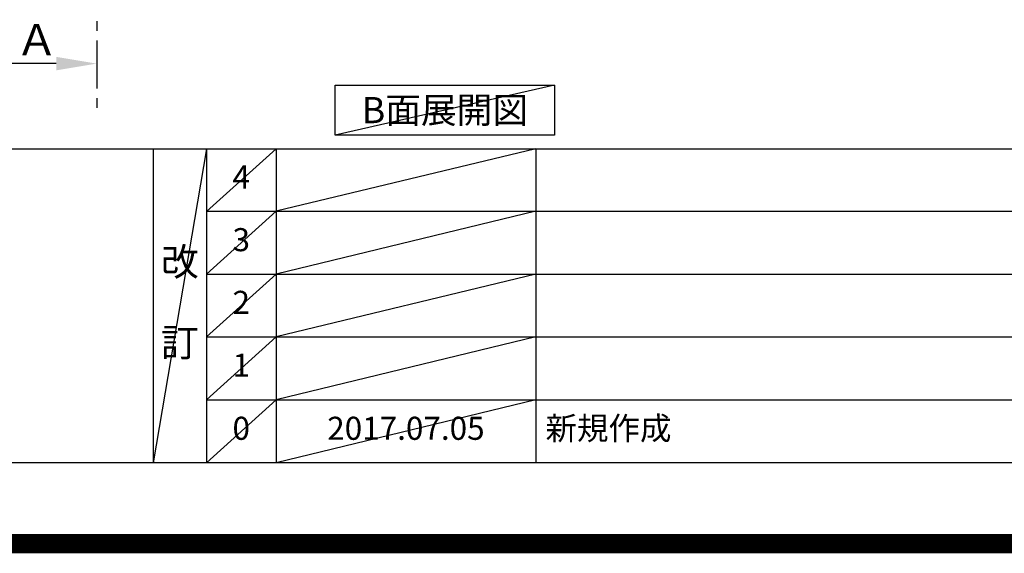
# Model space of a CAD drawing. Extents: x 27948 to 54421, y -22065 to -13195.
# Drawn here: x 45958 to 48516, y -22065 to -20677 of the extents above; entities that cross this region are included whole.
import ezdxf

# ---------------------------------------------------------------- set-up
doc = ezdxf.new("R2010")
doc.units = 0
doc.header["$LTSCALE"] = 50
doc.header["$MEASUREMENT"] = 0
doc.linetypes.add('CENTER', pattern=[2, 1.25, -0.25, 0.25, -0.25])
doc.layers.get('0').update_dxf_attribs({"linetype": 'CONTINUOUS'})
doc.layers.get('DEFPOINTS').update_dxf_attribs({"color": 146, "linetype": 'CONTINUOUS'})
for name, color, linetype in [('111-壁仕上', 3, 'CONTINUOUS'), ('160-文字', 254, 'CONTINUOUS'), ('166-寸法B', 11, 'CONTINUOUS'), ('190-図面外枠', 5, 'CONTINUOUS'), ('191-図面内枠', 4, 'CONTINUOUS')]:
    doc.layers.add(name, color=color, linetype=linetype)
doc.styles.add('KH001', font='txt')
doc.dimstyles.new('KH1xx030', dxfattribs={"dimscale": 30, "dimtxt": 2, "dimasz": 0.6, "dimexe": 0.3, "dimexo": 1.2, "dimgap": 0.5, "dimtad": 3, "dimdec": 1, "dimdsep": 46, "dimlunit": 6, "dimtxsty": 'KH001', "dimblk": 'DOT', "dimcen": 1, "dimdle": 1, "dimclrd": 256, "dimclre": 256, "dimclrt": 256, "dimadec": 0, "dimazin": 0, "dimtfac": 1, "dimtdec": 1, "dimtix": 1, "dimtmove": 2, "dimatfit": 3, "dimldrblk": 'CLOSEDBLANK', "dimfxl": 1, "dimtolj": 1, "dimtzin": 0, "dimlwd": -1, "dimlwe": -1, "dimarcsym": 0})

# ---------------------------------------------------------------- blocks, each defined once
blk = doc.blocks.new('A$C5D946DDC')
at = {"layer": '190-図面外枠'}
blk.add_line((20519, 350.7), (271, 350.7), dxfattribs=at)
at = {"layer": 'DEFPOINTS'}
blk.add_lwpolyline([(0, 0), (20790, 0), (20790, 14700), (0, 14700)], close=True, dxfattribs=at)
blk = doc.blocks.new('*D229')
at = {"layer": '166-寸法B', "transparency": 16777216}
for p, q in [((46157.9, -20763.6), (46157.9, -20794.4)), ((46052.9, -20791.4), (45475.6, -20791.4))]:
    blk.add_line(p, q, dxfattribs=at)
blk.add_solid([(46052.9, -20773.9), (46052.9, -20808.9), (46157.9, -20791.4)], dxfattribs=at)
at = {"layer": 'DEFPOINTS', "color": 0, "transparency": 16777216}
for p in [(45484.6, -20568.7), (46157.9, -20733.6), (45484.6, -20791.4)]:
    blk.add_point(p, dxfattribs=at)
at = {"layer": '166-寸法B', "transparency": 16777216, "insert": (45768.7, -20729), "char_height": 81, "attachment_point": 5, "style": 'KH001'}
blk.add_mtext('\\A1;基準位置 Ａ', dxfattribs=at)
blk = doc.blocks.new('_ClosedBlank')
at = {"color": 0, "linetype": 'ByBlock', "lineweight": -2}
for p, q in [((-1, 0.167), (0, 0)), ((-1, 0.167), (-1, -0.167)), ((0, 0), (-1, -0.167))]:
    blk.add_line(p, q, dxfattribs=at)
blk = doc.blocks.new('_None')

msp = doc.modelspace()

# ---------------------------------------------------------------- linework, layer by layer
at = {"layer": '111-壁仕上', "color": 253, "linetype": 'CENTER', "ltscale": 2}
msp.add_line((46157.88, -16931.18), (46157.88, -20915.78), dxfattribs=at)
at = {"layer": '160-文字'}
msp.add_lwpolyline([(46777.58, -20847.15), (47347.61, -20847.15), (47347.61, -20977.58), (46777.58, -20977.58)], close=True, dxfattribs=at)
at = {"layer": '191-図面内枠'}
for p, q in [((42084.55, -21012.67), (54233.37, -21012.67)), ((46304.81, -21012.67), (46304.81, -21829.6)), ((46442.92, -21012.67), (46442.92, -21829.6)), ((46623.89, -21012.67), (46623.89, -21829.6)), ((47298.53, -21012.67), (47298.53, -21829.6)), ((46442.92, -21175.6), (50927.33, -21175.6)), ((46442.92, -21338.6), (50927.33, -21338.6)), ((46442.92, -21501.6), (50927.33, -21501.6)), ((46442.92, -21665.6), (50927.33, -21665.6))]:
    msp.add_line(p, q, dxfattribs=at)
at = {"layer": 'DEFPOINTS'}
for p, q in [((47347.61, -20847.15), (46777.58, -20977.58)), ((46442.92, -21012.67), (46304.81, -21829.6)), ((46623.89, -21012.67), (46442.92, -21175.67)), ((47298.53, -21012.67), (46623.89, -21175.6)), ((46623.89, -21175.6), (46442.92, -21338.6)), ((47298.53, -21175.6), (46623.89, -21338.6)), ((46623.89, -21338.6), (46442.92, -21501.6)), ((47298.53, -21338.6), (46623.89, -21501.6)), ((46623.89, -21501.6), (46442.92, -21665.6)), ((47298.53, -21501.6), (46623.89, -21665.6)), ((46623.89, -21665.6), (46442.92, -21829.6)), ((47298.53, -21665.6), (46623.89, -21829.6))]:
    msp.add_line(p, q, dxfattribs=at)
at = {"layer": 'DEFPOINTS', "color": 1, "const_width": 50}
msp.add_lwpolyline([(41921.96, -22040), (54395.95, -22040), (54395.95, -13220), (41921.96, -13220)], close=True, dxfattribs=at)

# ---------------------------------------------------------------- block references
at = {"layer": '190-図面外枠', "xscale": 0.599999999976717, "yscale": 0.599999999976717, "zscale": 0.599999999976717}
msp.add_blockref('A$C5D946DDC', (41921.96, -22040), dxfattribs=at)

# ---------------------------------------------------------------- texts
at = {"layer": '160-文字', "insert": (47062.59, -20912.36), "char_height": 68, "attachment_point": 5, "style": 'KH001'}
msp.add_mtext('{\\fArial|b0|i0|c0|p32;B}面展開図', dxfattribs=at)
at = {"layer": '160-文字', "line_spacing_factor": 0.876232, "style": 'KH001'}
for s, insert, char_height, attachment_point in [('4', (46533.4, -21094.17), 60, 5), ('3', (46533.4, -21257.1), 60, 5), ('改\\P\\P訂', (46373.86, -21421.13), 72, 5), ('2', (46533.4, -21420.1), 60, 5), ('1', (46533.4, -21583.6), 60, 5), ('0', (46533.4, -21747.6), 60, 5), ('2017.07.05', (46961.21, -21747.6), 60, 5), ('新規作成', (47323.84, -21747.6), 60, 4)]:
    msp.add_mtext(s, dxfattribs=dict(at, insert=insert, char_height=char_height, attachment_point=attachment_point))

# ---------------------------------------------------------------- dimensions: what is measured, and where the dimension line sits
at = {"layer": '166-寸法B'}
dim = msp.add_linear_dim(base=(45484.61, -20791.45), p1=(46157.88, -20733.65), p2=(45484.61, -20568.7), text='基準位置 Ａ', dimstyle='KH1xx030', override={"dimtxt": 2.7, "dimasz": 3.5, "dimexe": 0.1, "dimexo": 1, "dimblk2": 'None', "dimsah": 1, "dimdle": 0.3, "dimse2": 1}, dxfattribs=at)
dim.commit()
dim.dimension.update_dxf_attribs({"geometry": '*D229', "text_midpoint": (45768.74, -20728.96)})

doc.saveas('drawing.dxf')
